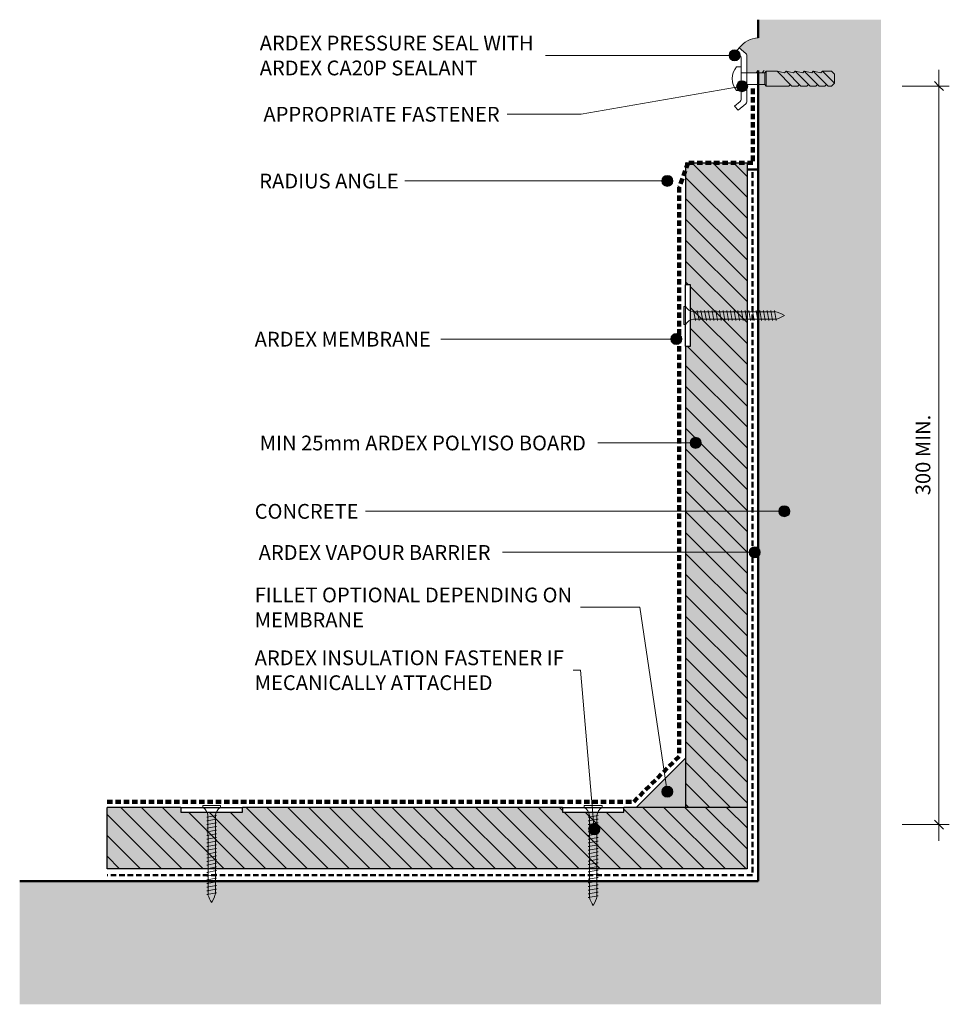
# Model space of a CAD drawing. Units: millimetres. Extents: x 3429 to 3807, y 2317 to 2717.
import ezdxf

# ---------------------------------------------------------------- set-up
doc = ezdxf.new("R2010")
doc.units = ezdxf.units.MM
doc.linetypes.add('Dash', pattern=[3.4, 2.2, -1.2])
for name, color, linetype, lineweight in [('_ARDEX - BUTYNOL_', 7, 'Continuous', 50), ('_ARDEX - WELDTEC_', 7, 'Continuous', 9), ('_ARDEX - WELDTEC_-3', 7, 'Continuous', 9)]:
    doc.layers.add(name, color=color, linetype=linetype, lineweight=lineweight)
doc.styles.add('Swis721 Lt BT', font='swissl.ttf', dxfattribs={"height": 6})
doc.dimstyles.new('_ARDEX__-_2mm', dxfattribs={"dimscale": 304.8, "dimtxt": 6.33189, "dimasz": 0.011811, "dimexe": 0.01378, "dimexo": 0.0625, "dimgap": 0.004921, "dimtad": 1, "dimdec": 0, "dimzin": 0, "dimdsep": 46, "dimtxsty": 'Swis721 Lt BT', "dimblk1": 'OBLIQUE', "dimblk2": 'OBLIQUE', "dimsah": 1, "dimcen": 0.09, "dimdle": 0.021654, "dimaunit": 1, "dimadec": 4, "dimazin": 0, "dimtfac": 1, "dimtdec": 4, "dimtix": 1, "dimtmove": 0, "dimatfit": 3, "dimfxl": 0.049213, "dimfxlon": 1, "dimtvp": 1, "dimtolj": 1, "dimtzin": 0, "dimarcsym": 2})

# ---------------------------------------------------------------- blocks, each defined once
blk = doc.blocks.new('_ARDEX_ Concrete corner - _ARDEX_ Concrete corner-591327-AB-14 FLASHING INTO CONCRETE WALLS - MECHANICAL')
at = {"layer": '_ARDEX - WELDTEC_', "true_color": 0x808080}
h = blk.add_hatch(dxfattribs=at)
h.set_pattern_fill('FP_1', color=8, style=0, pattern_type=2)
h.set_pattern_definition([(50, (-3729.384, -2366.958), (21.86195, -1.91319), [2.286, -25.146]), (355, (-3729.384, -2366.958), (-4.22889, 22.92682), [1.829, -20.117]), (100.451, (-3727.562, -2367.117), (17.63268, 21.01409), [1.943, -21.371]), (46.184, (-3729.384, -2360.862), (32.52921, -5.04517), [3.429, -37.719]), (96.636, (-3726.673, -2361.282), (28.48872, 29.69111), [2.914, -32.056]), (351.184, (-3729.384, -2360.862), (28.489, 29.6905), [2.743, -30.175]), (21, (-3726.336, -2362.386), (18.19336, -12.2722), [2.286, -25.146]), (326, (-3726.336, -2362.386), (7.41647, 22.10245), [1.829, -20.117]), (71.451, (-3724.82, -2363.408), (25.60972, 9.83084), [1.943, -21.371]), (37.5, (-3729.384, -2366.958), (0.37084, 10.146492), [1.006, -18.867, 1.006, -19.416, -20.193]), (37.5, (-3729.384, -2366.958), (0.37084, 10.146492), [-40.295, 1.006, -19.187]), (7.5, (-3729.384, -2366.958), (8.018483, 12.021467), [1.006, -10.638, 1.006, -18.41, -7.696]), (7.5, (-3729.384, -2366.958), (8.018483, 12.021467), [-31.059, 1.006, -6.69]), (327.5, (-3736.181, -2366.958), (16.271049, -0.687022), [1.006, -6.614, 1.006, -22.769, -31.547]), (327.5, (-3736.181, -2366.958), (16.271049, -0.687022), [-31.394, 1.006, -30.541]), (317.5, (-3739.229, -2366.958), (17.77573, 3.05162), [1.006, -8.9, 1.006, -14.783, -22.403]), (317.5, (-3739.229, -2366.958), (17.77573, 3.05162), [-25.695, 1.006, -21.397])])
h.paths.add_polyline_path([(-300, -50), (50, -50), (50, 350), (0, 350), (0, 0), (-300, 0)])
at = {"layer": '_ARDEX - BUTYNOL_'}
for p, q in [((0, 350), (0, 342.62)), ((0, 329.29), (0, 0)), ((0, 0), (-300, 0))]:
    blk.add_line(p, q, dxfattribs=at)
blk = doc.blocks.new('_ARDEX_ Fillet - _ARDEX_ Fillet 20mm-337738-AB-14 FLASHING INTO CONCRETE WALLS - MECHANICAL')
at = {"layer": '_ARDEX - WELDTEC_', "true_color": 0xc0c0c0}
blk.add_hatch(color=9, dxfattribs=at).paths.add_polyline_path([(-20, 0), (0, 0), (0, 20)])
at = {"layer": '_ARDEX - BUTYNOL_', "lineweight": 25}
blk.add_line((0, 20), (-20, 0), dxfattribs=at)
blk = doc.blocks.new('_ARDEX_ Lining - Various - Polyiso Board 25mm-592149-AB-14 FLASHING INTO CONCRETE WALLS - MECHANICAL')
at = {"layer": '_ARDEX - WELDTEC_', "true_color": 0xe0e0e0}
blk.add_hatch(color=254, dxfattribs=at).paths.add_polyline_path([(261.83, -23), (261.83, 0), (0, 0), (0, -25), (49.51, -25), (49.51, -23), (74.51, -23), (74.51, -25), (261.83, -25)])
at = {"layer": '_ARDEX - WELDTEC_', "true_color": 0x808080}
h = blk.add_hatch(dxfattribs=at)
h.set_pattern_fill('FP_2', color=8, style=0, pattern_type=2)
h.set_pattern_definition([(225, (2658.786, -3724.884), (4.242641, -4.242641), [])])
h.paths.add_polyline_path([(261.83, -23), (261.83, 0), (0, 0), (0, -25), (49.51, -25), (49.51, -23), (74.51, -23), (74.51, -25), (261.83, -25)])
at = {"layer": '_ARDEX - BUTYNOL_', "lineweight": 25}
for p, q in [((0, -25), (0, 0)), ((0, 0), (261.83, 0)), ((0, -25), (49.51, -25)), ((74.51, -25), (261.83, -25))]:
    blk.add_line(p, q, dxfattribs=at)
blk = doc.blocks.new('_ARDEX_ Lining - Various - Polyiso Board 25mm-608210-AB-14 FLASHING INTO CONCRETE WALLS - MECHANICAL')
at = {"layer": '_ARDEX - WELDTEC_', "true_color": 0xe0e0e0}
blk.add_hatch(color=254, dxfattribs=at).paths.add_polyline_path([(0, 0), (0, -25), (50, -25), (50, -23), (75, -23), (75, -25), (205, -25), (205, -23), (230, -23), (230, -25), (260, -25), (260, 0), (50, 0)])
at = {"layer": '_ARDEX - WELDTEC_', "true_color": 0x808080}
h = blk.add_hatch(dxfattribs=at)
h.set_pattern_fill('FP_3', color=8, style=0, pattern_type=2)
h.set_pattern_definition([(315, (3724.884, 2371.958), (4.242641, 4.242641), [])])
h.paths.add_polyline_path([(0, 0), (0, -25), (50, -25), (50, -23), (75, -23), (75, -25), (205, -25), (205, -23), (230, -23), (230, -25), (260, -25), (260, 0), (50, 0)])
at = {"layer": '_ARDEX - BUTYNOL_', "lineweight": 25}
for p, q in [((0, -25), (0, 0)), ((0, 0), (260, 0)), ((260, 0), (260, -25)), ((0, -25), (50, -25)), ((75, -25), (205, -25)), ((230, -25), (260, -25))]:
    blk.add_line(p, q, dxfattribs=at)
blk = doc.blocks.new('_ARDEX_ Pressure Seal - _ARDEX_ Pressure Seal-450889-AB-14 FLASHING INTO CONCRETE WALLS - MECHANICAL')
at = {"layer": '_ARDEX - WELDTEC_', "true_color": 0xe0e0e0}
blk.add_hatch(color=254, dxfattribs=at).paths.add_polyline_path([(16.49, 21.72), (17.32, 22.55), (17.32, 35.88), (15.11, 35.52), (13.04, 34.68), (11.19, 33.42), (9.66, 31.8), (12.49, 29.39), (12.61, 29.2), (12.68, 29), (12.7, 28.78), (12.7, 21.72)])
at = {"layer": '_ARDEX - BUTYNOL_', "lineweight": 9}
for p, q in [((8.23, 30.09), (10.02, 28.58)), ((9.66, 31.8), (12.34, 29.55)), ((12.34, 29.55), (9.66, 31.8)), ((12.7, 28.78), (12.7, 21.72)), ((12.7, 9.86), (12.7, 28.78)), ((10.38, 24.12), (8.58, 24.12)), ((10.38, 27.82), (10.38, 10.82)), ((10.38, 14.52), (10.38, 24.12)), ((10.38, 21.72), (19.98, 21.72)), ((12.7, 21.72), (16.49, 21.72)), ((16.49, 21.72), (17.32, 22.55)), ((18.99, 21.72), (19.82, 22.55)), ((19.98, 21.72), (20.58, 22.32)), ((19.98, 21.72), (19.98, 16.92)), ((20.58, 22.32), (25.05, 22.32)), ((20.58, 16.32), (20.58, 22.32)), ((25.05, 22.32), (31.05, 16.32)), ((25.05, 22.32), (28.09, 21.68)), ((28.09, 21.68), (28.73, 22.32)), ((28.73, 22.32), (34.73, 16.32)), ((28.73, 22.32), (31.76, 21.68)), ((31.76, 21.68), (32.4, 22.32)), ((32.4, 22.32), (38.4, 16.32)), ((32.4, 22.32), (35.44, 21.68)), ((35.44, 21.68), (36.07, 22.32)), ((36.07, 22.32), (39.11, 21.68)), ((42.07, 16.32), (36.07, 22.32)), ((39.11, 21.68), (39.74, 22.32)), ((39.74, 22.32), (45.74, 16.32)), ((39.74, 22.32), (42.78, 21.68)), ((42.78, 21.68), (43.42, 22.32)), ((43.42, 22.32), (48.3, 17.44)), ((43.42, 22.32), (47.18, 22.32)), ((48.38, 21.12), (47.18, 22.32)), ((48.38, 17.52), (48.38, 21.12)), ((10.38, 16.92), (19.98, 16.92)), ((19.98, 16.92), (20.58, 16.32)), ((29.78, 16.32), (20.58, 16.32)), ((29.78, 16.32), (30.42, 16.96)), ((31.05, 16.32), (33.45, 16.32)), ((33.45, 16.32), (34.09, 16.96)), ((34.73, 16.32), (37.13, 16.32)), ((37.13, 16.32), (37.76, 16.96)), ((38.4, 16.32), (40.8, 16.32)), ((40.8, 16.32), (41.44, 16.96)), ((42.07, 16.32), (44.47, 16.32)), ((44.47, 16.32), (45.11, 16.96)), ((45.74, 16.32), (47.18, 16.32)), ((47.18, 16.32), (48.38, 17.52)), ((8.58, 14.52), (10.38, 14.52)), ((7.79, 8.18), (10.02, 10.06)), ((12.34, 9.09), (9.22, 6.47))]:
    blk.add_line(p, q, dxfattribs=at)
for centre, radius, start, end in [((17.9, 25.57), 10.32, 93.2296, 142.9414), ((9.38, 27.82), 1, 360, 50.0011), ((11.7, 28.78), 1, 0, 50.0011), ((11.7, 28.78), 1, 360, 50.0011), ((9.38, 10.82), 1, 309.9989, 0.0205), ((11.7, 9.86), 1, 309.9989, 360)]:
    blk.add_arc(centre, radius, start, end, dxfattribs=at)
at = {"layer": '_ARDEX - WELDTEC_'}
for p, q in [((9.66, 31.8), (8.23, 30.09)), ((9.22, 6.47), (7.79, 8.18))]:
    blk.add_line(p, q, dxfattribs=at)
blk.add_arc((14.14, 19.32), 7.35, 139.2176, 220.7824, dxfattribs=at)
blk = doc.blocks.new('_ARDEX_ Lines - Barrier-604032-AB-14 FLASHING INTO CONCRETE WALLS - MECHANICAL')
at = {"layer": '_ARDEX - BUTYNOL_', "linetype": 'Dash'}
blk.add_line((262.08, 0), (0, 0), dxfattribs=at)
blk = doc.blocks.new('_ARDEX_ Lines - Membrane-608246-AB-14 FLASHING INTO CONCRETE WALLS - MECHANICAL')
at = {"layer": '_ARDEX - BUTYNOL_', "linetype": 'Dash', "lineweight": 100}
blk.add_line((231.19, 0), (0, 0), dxfattribs=at)
blk = doc.blocks.new('_ARDEX_ Lines - Membrane-587874-AB-14 FLASHING INTO CONCRETE WALLS - MECHANICAL')
at = {"layer": '_ARDEX - BUTYNOL_', "linetype": 'Dash', "lineweight": 100}
blk.add_line((10.43, 0), (0, 0), dxfattribs=at)
blk = doc.blocks.new('_ARDEX_ Lines - Membrane-603950-AB-14 FLASHING INTO CONCRETE WALLS - MECHANICAL')
at = {"layer": '_ARDEX - BUTYNOL_', "linetype": 'Dash', "lineweight": 100}
blk.add_line((26.18, 0), (0, 0), dxfattribs=at)
blk = doc.blocks.new('_ARDEX_ Lines - Membrane-603962-AB-14 FLASHING INTO CONCRETE WALLS - MECHANICAL')
at = {"layer": '_ARDEX - BUTYNOL_', "linetype": 'Dash', "lineweight": 100}
blk.add_line((213.99, 0), (0, 0), dxfattribs=at)
blk = doc.blocks.new('_ARDEX_ Lines - Membrane-603912-AB-14 FLASHING INTO CONCRETE WALLS - MECHANICAL')
at = {"layer": '_ARDEX - BUTYNOL_', "linetype": 'Dash', "lineweight": 100}
blk.add_line((26.31, 0), (0, 0), dxfattribs=at)
blk = doc.blocks.new('_ARDEX_ Lines - Membrane-592105-AB-14 FLASHING INTO CONCRETE WALLS - MECHANICAL')
at = {"layer": '_ARDEX - BUTYNOL_', "linetype": 'Dash', "lineweight": 100}
blk.add_line((30.16, 0), (0, 0), dxfattribs=at)
blk = doc.blocks.new('_ARDEX_ Lines - Barrier-604033-AB-14 FLASHING INTO CONCRETE WALLS - MECHANICAL')
at = {"layer": '_ARDEX - BUTYNOL_', "linetype": 'Dash'}
blk.add_line((285.546875, 0), (0, 0), dxfattribs=at)
blk = doc.blocks.new('_ARDEX_ Lining - Various - Plate-577194-AB-14 FLASHING INTO CONCRETE WALLS - MECHANICAL')
at = {"layer": '_ARDEX - BUTYNOL_', "lineweight": 25}
for p, q in [((0, 2), (0, 0)), ((0, 2), (25, 2)), ((0, 0), (25, 0)), ((25, 0), (25, 2))]:
    blk.add_line(p, q, dxfattribs=at)
blk = doc.blocks.new('_ARDEX_ Fixing Screw CS - _ARDEX_ Fixing Screw CS-589021-AB-14 FLASHING INTO CONCRETE WALLS - MECHANICAL')
at = {"layer": '_ARDEX - BUTYNOL_', "lineweight": 9}
for p, q in [((-2.02, 32.89), (1.98, 33.6)), ((-1.52, 32.79), (-2.02, 32.89)), ((-2.02, 31.4), (1.98, 32.1)), ((-1.52, 31.48), (-1.52, 32.79)), ((1.98, 33.6), (1.48, 33.7)), ((1.48, 32.2), (1.48, 33.51)), ((1.98, 32.1), (1.48, 32.2)), ((1.48, 30.7), (1.48, 32.01)), ((-1.52, 31.3), (-2.02, 31.4)), ((-2.02, 29.9), (1.98, 30.61)), ((-1.52, 29.8), (-2.02, 29.9)), ((-2.02, 28.41), (1.98, 29.11)), ((-1.52, 28.31), (-2.02, 28.41)), ((-1.52, 29.99), (-1.52, 31.3)), ((-1.52, 28.49), (-1.52, 29.8)), ((-1.52, 27), (-1.52, 28.31)), ((1.98, 30.61), (1.48, 30.71)), ((1.48, 29.21), (1.48, 30.52)), ((1.98, 29.11), (1.48, 29.21)), ((1.48, 27.71), (1.48, 29.03)), ((-2.02, 26.91), (1.98, 27.62)), ((-1.52, 26.81), (-2.02, 26.91)), ((-2.02, 25.42), (1.98, 26.12)), ((-1.52, 25.32), (-2.02, 25.42)), ((-2.02, 23.92), (1.98, 24.63)), ((-1.52, 25.5), (-1.52, 26.81)), ((-1.52, 24.01), (-1.52, 25.32)), ((1.98, 27.62), (1.48, 27.72)), ((1.48, 26.22), (1.48, 27.53)), ((1.98, 26.12), (1.48, 26.22)), ((1.48, 24.72), (1.48, 26.04)), ((1.98, 24.63), (1.48, 24.73)), ((1.48, 23.23), (1.48, 24.54)), ((-1.52, 23.82), (-2.02, 23.92)), ((-2.02, 22.43), (1.98, 23.13)), ((-1.52, 22.33), (-2.02, 22.43)), ((-2.02, 20.93), (1.98, 21.64)), ((-1.52, 20.83), (-2.02, 20.93)), ((-2.01, 19.44), (1.99, 20.14)), ((-1.52, 22.51), (-1.52, 23.82)), ((-1.52, 21.02), (-1.52, 22.33)), ((-1.52, 19.52), (-1.52, 20.83)), ((1.98, 23.13), (1.48, 23.23)), ((1.48, 21.73), (1.48, 23.05)), ((1.98, 21.64), (1.48, 21.74)), ((1.48, 20.24), (1.48, 21.55)), ((1.99, 20.14), (1.49, 20.24)), ((1.49, 18.74), (1.49, 20.06)), ((-1.51, 19.34), (-2.01, 19.44)), ((-2.01, 17.94), (1.99, 18.65)), ((-1.51, 17.84), (-2.01, 17.94)), ((-2.01, 16.45), (1.99, 17.15)), ((-1.51, 16.35), (-2.01, 16.45)), ((-1.51, 18.03), (-1.51, 19.34)), ((-1.51, 16.53), (-1.51, 17.84)), ((-1.51, 15.04), (-1.51, 16.35)), ((1.99, 18.65), (1.49, 18.75)), ((1.49, 17.25), (1.49, 18.56)), ((1.99, 17.15), (1.49, 17.25)), ((1.49, 15.75), (1.49, 17.07)), ((-2.01, 14.95), (1.99, 15.66)), ((-1.51, 14.85), (-2.01, 14.95)), ((-2.01, 13.46), (1.99, 14.16)), ((-1.51, 13.36), (-2.01, 13.46)), ((-2.01, 11.96), (1.99, 12.67)), ((-1.51, 13.54), (-1.51, 14.85)), ((-1.51, 12.05), (-1.51, 13.36)), ((1.99, 15.66), (1.49, 15.76)), ((1.49, 14.26), (1.49, 15.57)), ((1.99, 14.16), (1.49, 14.26)), ((1.49, 12.76), (1.49, 14.08)), ((1.99, 12.67), (1.49, 12.77)), ((1.49, 11.27), (1.49, 12.58)), ((-1.51, 11.86), (-2.01, 11.96)), ((-2.01, 10.47), (1.99, 11.17)), ((-1.51, 10.37), (-2.01, 10.47)), ((-2.01, 8.97), (1.99, 9.68)), ((-1.51, 8.88), (-2.01, 8.97)), ((-2, 7.48), (2, 8.18)), ((-1.51, 10.55), (-1.51, 11.86)), ((-1.51, 9.06), (-1.51, 10.37)), ((-1.51, 7.56), (-1.51, 8.88)), ((1.99, 11.17), (1.49, 11.27)), ((1.49, 9.77), (1.49, 11.09)), ((1.99, 9.68), (1.49, 9.78)), ((1.49, 8.28), (1.49, 9.59)), ((2, 8.18), (1.5, 8.28)), ((1.5, 6.78), (1.5, 8.1)), ((-1.5, 7.38), (-2, 7.48)), ((-2, 5.98), (2, 6.69)), ((-1.5, 5.89), (-2, 5.98)), ((-2, 4.49), (2, 5.2)), ((-1.5, 4.39), (-2, 4.49)), ((-1.5, 6.07), (-1.5, 7.38)), ((-1.5, 4.57), (-1.5, 5.89)), ((-1.5, 3.08), (-1.5, 4.39)), ((2, 6.69), (1.5, 6.79)), ((1.5, 5.29), (1.5, 6.6)), ((2, 5.2), (1.5, 5.29)), ((1.5, 3.79), (1.5, 5.11)), ((-2, 2.99), (2, 3.7)), ((-1.5, 2.9), (-2, 2.99)), ((-2, 1.5), (2, 2.21)), ((-1.5, 1.4), (-2, 1.5)), ((-2, 0), (2, 0.71)), ((-1.5, 1.58), (-1.5, 2.9)), ((-1.5, 0.09), (-1.5, 1.4)), ((2, 3.7), (1.5, 3.8)), ((1.5, 2.3), (1.5, 3.61)), ((2, 2.21), (1.5, 2.3)), ((1.5, 0.8), (1.5, 2.12)), ((2, 0.71), (1.5, 0.8)), ((1.5, 0), (1.5, 0.62)), ((-3.64, -3.99), (-3.64, -3.29)), ((3.64, -3.29), (-3.64, -3.29)), ((3.64, -3.99), (-3.64, -3.99)), ((3.64, -3.29), (3.64, -3.99))]:
    blk.add_line(p, q, dxfattribs=at)
for points in [[(3.64, -3.29), (2.48, -2.56), (1.69, -1.36), (1.5, 0)], [(-1.5, 0), (-1.69, -1.36), (-2.48, -2.56), (-3.64, -3.29)]]:
    blk.add_open_spline(points, degree=3, dxfattribs=at)
at = {"layer": '_ARDEX - WELDTEC_'}
for centre, radius, start, end in [((12.04, 29.63), 14.07, 148.8936, 166.27), ((-9.48, 30.5), 11.43, 16.2237, 33.987)]:
    blk.add_arc(centre, radius, start, end, dxfattribs=at)
blk = doc.blocks.new('_ARDEX_ Fixing Screw CS - _ARDEX_ FASTNER-615924-AB-14 FLASHING INTO CONCRETE WALLS - MECHANICAL')
at = {"layer": '_ARDEX - BUTYNOL_', "lineweight": 9}
for p, q in [((-2.02, 32.61), (1.98, 33.31)), ((-1.52, 32.51), (-2.02, 32.61)), ((-1.52, 31.19), (-1.52, 32.51)), ((1.98, 33.31), (1.48, 33.41)), ((1.48, 31.91), (1.48, 33.22)), ((-2.02, 31.12), (1.98, 31.83)), ((-1.52, 31.02), (-2.02, 31.12)), ((-2.02, 29.64), (1.98, 30.35)), ((-1.52, 29.54), (-2.02, 29.64)), ((-2.02, 28.16), (1.98, 28.87)), ((-1.52, 28.06), (-2.02, 28.16)), ((-1.52, 29.71), (-1.52, 31.02)), ((-1.52, 28.23), (-1.52, 29.54)), ((-1.52, 26.75), (-1.52, 28.06)), ((1.98, 31.83), (1.48, 31.93)), ((1.48, 30.43), (1.48, 31.74)), ((1.98, 30.35), (1.48, 30.45)), ((1.48, 28.95), (1.48, 30.26)), ((1.98, 28.87), (1.48, 28.97)), ((1.48, 27.47), (1.48, 28.78)), ((-2.02, 26.68), (1.98, 27.39)), ((-1.52, 26.58), (-2.02, 26.68)), ((-2.02, 25.2), (1.98, 25.9)), ((-1.52, 25.1), (-2.02, 25.2)), ((-2.02, 23.72), (1.98, 24.42)), ((-1.52, 25.27), (-1.52, 26.58)), ((-1.52, 23.79), (-1.52, 25.1)), ((1.98, 27.39), (1.48, 27.48)), ((1.48, 25.98), (1.48, 27.3)), ((1.98, 25.9), (1.48, 26)), ((1.48, 24.5), (1.48, 25.82)), ((1.98, 24.42), (1.48, 24.52)), ((1.48, 23.02), (1.48, 24.34)), ((-1.52, 23.62), (-2.02, 23.72)), ((-2.02, 22.24), (1.98, 22.94)), ((-1.52, 22.14), (-2.02, 22.24)), ((-2.02, 20.76), (1.98, 21.46)), ((-1.52, 20.66), (-2.02, 20.76)), ((-1.52, 22.31), (-1.52, 23.62)), ((-1.52, 20.82), (-1.52, 22.14)), ((-1.52, 19.34), (-1.52, 20.66)), ((1.98, 22.94), (1.48, 23.04)), ((1.48, 21.54), (1.48, 22.85)), ((1.98, 21.46), (1.48, 21.56)), ((1.48, 20.06), (1.48, 21.37)), ((1.99, 19.98), (1.49, 20.08)), ((-2.01, 19.27), (1.99, 19.98)), ((-1.51, 19.18), (-2.01, 19.27)), ((-2.01, 17.79), (1.99, 18.5)), ((-1.51, 17.69), (-2.01, 17.79)), ((-2.01, 16.31), (1.99, 17.02)), ((-1.51, 16.21), (-2.01, 16.31)), ((-1.51, 17.86), (-1.51, 19.18)), ((-1.51, 16.38), (-1.51, 17.69)), ((-1.51, 14.9), (-1.51, 16.21)), ((1.49, 18.58), (1.49, 19.89)), ((1.99, 18.5), (1.49, 18.6)), ((1.49, 17.1), (1.49, 18.41)), ((1.99, 17.02), (1.49, 17.12)), ((1.49, 15.62), (1.49, 16.93)), ((-2.01, 14.83), (1.99, 15.54)), ((-1.51, 14.73), (-2.01, 14.83)), ((-2.01, 13.35), (1.99, 14.05)), ((-1.51, 13.25), (-2.01, 13.35)), ((-2.01, 11.87), (1.99, 12.57)), ((-1.51, 13.42), (-1.51, 14.73)), ((-1.51, 11.94), (-1.51, 13.25)), ((1.99, 15.54), (1.49, 15.64)), ((1.49, 14.14), (1.49, 15.45)), ((1.99, 14.05), (1.49, 14.15)), ((1.49, 12.65), (1.49, 13.97)), ((1.99, 12.57), (1.49, 12.67)), ((1.49, 11.17), (1.49, 12.49)), ((-1.51, 11.77), (-2.01, 11.87)), ((-2.01, 10.39), (1.99, 11.09)), ((-1.51, 10.29), (-2.01, 10.39)), ((-2.01, 8.91), (1.99, 9.61)), ((-1.51, 8.81), (-2.01, 8.91)), ((-2, 7.42), (2, 8.13)), ((-1.51, 10.46), (-1.51, 11.77)), ((-1.51, 8.98), (-1.51, 10.29)), ((-1.51, 7.49), (-1.51, 8.81)), ((1.99, 11.09), (1.49, 11.19)), ((1.49, 9.69), (1.49, 11)), ((1.99, 9.61), (1.49, 9.71)), ((1.49, 8.21), (1.49, 9.52)), ((2, 8.13), (1.5, 8.23)), ((1.5, 6.73), (1.5, 8.04)), ((-1.5, 7.33), (-2, 7.42)), ((-2, 5.94), (2, 6.65)), ((-1.5, 5.84), (-2, 5.94)), ((-2, 4.46), (2, 5.17)), ((-1.5, 4.36), (-2, 4.46)), ((-1.5, 6.01), (-1.5, 7.33)), ((-1.5, 4.53), (-1.5, 5.84)), ((-1.5, 3.05), (-1.5, 4.36)), ((2, 6.65), (1.5, 6.75)), ((1.5, 5.25), (1.5, 6.56)), ((2, 5.17), (1.5, 5.27)), ((1.5, 3.77), (1.5, 5.08)), ((-2, 2.98), (2, 3.69)), ((-1.5, 2.88), (-2, 2.98)), ((-2, 1.5), (2, 2.21)), ((-1.5, 1.4), (-2, 1.5)), ((-2, 0), (2, 0.71)), ((-1.5, 1.57), (-1.5, 2.88)), ((-1.5, 0.09), (-1.5, 1.4)), ((2, 3.69), (1.5, 3.79)), ((1.5, 2.29), (1.5, 3.6)), ((2, 2.21), (1.5, 2.3)), ((1.5, 0.8), (1.5, 2.12)), ((2, 0.71), (1.5, 0.8)), ((1.5, 0), (1.5, 0.62)), ((-3.64, -3.99), (-3.64, -3.29)), ((3.64, -3.29), (-3.64, -3.29)), ((3.64, -3.99), (-3.64, -3.99)), ((3.64, -3.29), (3.64, -3.99))]:
    blk.add_line(p, q, dxfattribs=at)
for points in [[(3.64, -3.29), (2.48, -2.56), (1.69, -1.36), (1.5, 0)], [(-1.5, 0), (-1.69, -1.36), (-2.48, -2.56), (-3.64, -3.29)]]:
    blk.add_open_spline(points, degree=3, dxfattribs=at)
at = {"layer": '_ARDEX - WELDTEC_'}
for centre, radius, start, end in [((12.04, 29.34), 14.07, 148.8936, 166.27), ((-9.48, 30.22), 11.43, 16.2237, 33.987)]:
    blk.add_arc(centre, radius, start, end, dxfattribs=at)
blk = doc.blocks.new('_ARDEX_ Fixing Screw CS - _ARDEX_ Fixing Screw CS-609430-AB-14 FLASHING INTO CONCRETE WALLS - MECHANICAL')
at = {"layer": '_ARDEX - BUTYNOL_', "lineweight": 9}
for p, q in [((-2.02, 31.37), (1.98, 32.07)), ((1.98, 32.07), (1.48, 32.17)), ((-1.52, 31.27), (-2.02, 31.37)), ((-2.02, 29.88), (1.98, 30.58)), ((-1.52, 29.78), (-2.02, 29.88)), ((-2.02, 28.38), (1.98, 29.09)), ((-1.52, 28.28), (-2.02, 28.38)), ((-1.52, 29.96), (-1.52, 31.27)), ((-1.52, 28.46), (-1.52, 29.78)), ((-1.52, 26.97), (-1.52, 28.28)), ((1.48, 30.67), (1.48, 31.99)), ((1.98, 30.58), (1.48, 30.68)), ((1.48, 29.18), (1.48, 30.49)), ((1.98, 29.09), (1.48, 29.19)), ((1.48, 27.69), (1.48, 29)), ((-2.02, 26.89), (1.98, 27.59)), ((-1.52, 26.79), (-2.02, 26.89)), ((-2.02, 25.4), (1.98, 26.1)), ((-1.52, 25.3), (-2.02, 25.4)), ((-2.02, 23.9), (1.98, 24.61)), ((-1.52, 25.48), (-1.52, 26.79)), ((-1.52, 23.98), (-1.52, 25.3)), ((1.98, 27.59), (1.48, 27.69)), ((1.48, 26.19), (1.48, 27.51)), ((1.98, 26.1), (1.48, 26.2)), ((1.48, 24.7), (1.48, 26.01)), ((1.98, 24.61), (1.48, 24.71)), ((1.48, 23.21), (1.48, 24.52)), ((-1.52, 23.8), (-2.02, 23.9)), ((-2.02, 22.41), (1.98, 23.11)), ((-1.52, 22.31), (-2.02, 22.41)), ((-2.02, 20.92), (1.98, 21.62)), ((-1.52, 20.82), (-2.02, 20.92)), ((-2.01, 19.42), (1.99, 20.13)), ((-1.52, 22.49), (-1.52, 23.8)), ((-1.52, 21), (-1.52, 22.31)), ((-1.52, 19.5), (-1.52, 20.82)), ((1.98, 23.11), (1.48, 23.21)), ((1.48, 21.71), (1.48, 23.03)), ((1.98, 21.62), (1.48, 21.72)), ((1.48, 20.22), (1.48, 21.53)), ((1.99, 20.13), (1.49, 20.23)), ((1.49, 18.73), (1.49, 20.04)), ((-1.51, 19.32), (-2.01, 19.42)), ((-2.01, 17.93), (1.99, 18.63)), ((-1.51, 17.83), (-2.01, 17.93)), ((-2.01, 16.43), (1.99, 17.14)), ((-1.51, 16.34), (-2.01, 16.43)), ((-1.51, 18.01), (-1.51, 19.32)), ((-1.51, 16.52), (-1.51, 17.83)), ((-1.51, 15.02), (-1.51, 16.34)), ((1.99, 18.63), (1.49, 18.73)), ((1.49, 17.23), (1.49, 18.55)), ((1.99, 17.14), (1.49, 17.24)), ((1.49, 15.74), (1.49, 17.05)), ((-2.01, 14.94), (1.99, 15.65)), ((-1.51, 14.84), (-2.01, 14.94)), ((-2.01, 13.45), (1.99, 14.15)), ((-1.51, 13.35), (-2.01, 13.45)), ((-2.01, 11.95), (1.99, 12.66)), ((-1.51, 13.53), (-1.51, 14.84)), ((-1.51, 12.04), (-1.51, 13.35)), ((1.99, 15.65), (1.49, 15.75)), ((1.49, 14.25), (1.49, 15.56)), ((1.99, 14.15), (1.49, 14.25)), ((1.49, 12.75), (1.49, 14.06)), ((1.99, 12.66), (1.49, 12.76)), ((1.49, 11.26), (1.49, 12.57)), ((-1.51, 11.85), (-2.01, 11.95)), ((-2.01, 10.46), (1.99, 11.17)), ((-1.51, 10.36), (-2.01, 10.46)), ((-2.01, 8.97), (1.99, 9.67)), ((-1.51, 8.87), (-2.01, 8.97)), ((-2, 7.47), (2, 8.18)), ((-1.51, 10.54), (-1.51, 11.85)), ((-1.51, 9.05), (-1.51, 10.36)), ((-1.51, 7.56), (-1.51, 8.87)), ((1.99, 11.17), (1.49, 11.27)), ((1.49, 9.77), (1.49, 11.08)), ((1.99, 9.67), (1.49, 9.77)), ((1.49, 8.27), (1.49, 9.58)), ((2, 8.18), (1.5, 8.28)), ((1.5, 6.78), (1.5, 8.09)), ((-1.5, 7.37), (-2, 7.47)), ((-2, 5.98), (2, 6.69)), ((-1.5, 5.88), (-2, 5.98)), ((-2, 4.49), (2, 5.19)), ((-1.5, 4.39), (-2, 4.49)), ((-1.5, 6.06), (-1.5, 7.37)), ((-1.5, 4.57), (-1.5, 5.88)), ((-1.5, 3.08), (-1.5, 4.39)), ((2, 6.69), (1.5, 6.79)), ((1.5, 5.29), (1.5, 6.6)), ((2, 5.19), (1.5, 5.29)), ((1.5, 3.79), (1.5, 5.1)), ((-2, 2.99), (2, 3.7)), ((-1.5, 2.89), (-2, 2.99)), ((-2, 1.5), (2, 2.21)), ((-1.5, 1.4), (-2, 1.5)), ((-2, 0), (2, 0.71)), ((-1.5, 1.58), (-1.5, 2.89)), ((-1.5, 0.09), (-1.5, 1.4)), ((2, 3.7), (1.5, 3.8)), ((1.5, 2.3), (1.5, 3.61)), ((2, 2.21), (1.5, 2.3)), ((1.5, 0.8), (1.5, 2.12)), ((2, 0.71), (1.5, 0.8)), ((1.5, 0), (1.5, 0.62)), ((-3.64, -3.99), (-3.64, -3.29)), ((3.64, -3.29), (-3.64, -3.29)), ((3.64, -3.99), (-3.64, -3.99)), ((3.64, -3.29), (3.64, -3.99))]:
    blk.add_line(p, q, dxfattribs=at)
for points in [[(3.64, -3.29), (2.48, -2.56), (1.69, -1.36), (1.5, 0)], [(-1.5, 0), (-1.69, -1.36), (-2.48, -2.56), (-3.64, -3.29)]]:
    blk.add_open_spline(points, degree=3, dxfattribs=at)
at = {"layer": '_ARDEX - WELDTEC_'}
for centre, radius, start, end in [((12.04, 28.1), 14.07, 148.8936, 166.27), ((-9.48, 28.98), 11.43, 16.2237, 33.987)]:
    blk.add_arc(centre, radius, start, end, dxfattribs=at)
blk = doc.blocks.new('DIMBLOCK1-AB-14 FLASHING INTO CONCRETE WALLS - MECHANICAL')
at = {"layer": '_ARDEX - WELDTEC_-3'}
for p, q in [((3802.87, 2696.62), (3802.87, 2383.36)), ((3802.87, 2690.02), (3787.87, 2690.02)), ((3802.87, 2690.02), (3807.07, 2690.02)), ((3802.87, 2389.96), (3787.87, 2389.96)), ((3802.87, 2389.96), (3807.07, 2389.96))]:
    blk.add_line(p, q, dxfattribs=at)
at = {"layer": '_ARDEX - WELDTEC_-3', "lineweight": 18}
for p, q in [((3802.87, 2690.02), (3801.07, 2691.82)), ((3802.87, 2690.02), (3804.67, 2688.22)), ((3802.87, 2389.96), (3801.07, 2391.76)), ((3802.87, 2389.96), (3804.67, 2388.16))]:
    blk.add_line(p, q, dxfattribs=at)
at = {"layer": '_ARDEX - WELDTEC_-3', "color": 0, "insert": (3793.36, 2523.76), "char_height": 6, "width": 38.9562, "attachment_point": 1, "rotation": 90, "line_spacing_factor": 1.005062, "style": 'Swis721 Lt BT'}
blk.add_mtext('300 MIN.', dxfattribs=at)
blk = doc.blocks.new('_Oblique')
at = {"color": 0, "linetype": 'ByBlock', "lineweight": -2}
blk.add_line((-0.5, -0.5), (0.5, 0.5), dxfattribs=at)

msp = doc.modelspace()

# ---------------------------------------------------------------- hatches: boundary and pattern name
at = {"layer": '_ARDEX - WELDTEC_'}
h = msp.add_hatch(color=256, dxfattribs=at)
edge = h.paths.add_edge_path()
edge.add_arc((3719.82, 2702.47), 2.25, 0, 360)
h = msp.add_hatch(color=256, dxfattribs=at)
edge = h.paths.add_edge_path()
edge.add_arc((3722.9, 2689.93), 2.25, 0, 360)
h = msp.add_hatch(color=256, dxfattribs=at)
edge = h.paths.add_edge_path()
edge.add_arc((3692.48, 2651.47), 2.25, 0, 360)
h = msp.add_hatch(color=256, dxfattribs=at)
edge = h.paths.add_edge_path()
edge.add_arc((3696.17, 2587.23), 2.25, 0, 360)
h = msp.add_hatch(color=256, dxfattribs=at)
edge = h.paths.add_edge_path()
edge.add_arc((3704.01, 2545.06), 2.25, 0, 360)
h = msp.add_hatch(color=256, dxfattribs=at)
edge = h.paths.add_edge_path()
edge.add_arc((3740.08, 2517.28), 2.25, 0, 360)
h = msp.add_hatch(color=256, dxfattribs=at)
edge = h.paths.add_edge_path()
edge.add_arc((3727.98, 2500.59), 2.25, 0, 360)
h = msp.add_hatch(color=256, dxfattribs=at)
edge = h.paths.add_edge_path()
edge.add_arc((3692.48, 2403.35), 2.25, 0, 360)
h = msp.add_hatch(color=256, dxfattribs=at)
edge = h.paths.add_edge_path()
edge.add_arc((3662.82, 2388.08), 2.25, 0, 360)

# ---------------------------------------------------------------- linework, layer by layer
at = {"layer": '_ARDEX - BUTYNOL_'}
msp.add_line((3724.88, 2656.12), (3729.38, 2656.12), dxfattribs=at)
at = {"layer": '_ARDEX - WELDTEC_'}
for p, q in [((3719.82, 2702.47), (3643.01, 2702.47)), ((3722.9, 2689.93), (3657.49, 2678.61)), ((3657.49, 2678.61), (3627.44, 2678.61)), ((3692.48, 2651.47), (3585.85, 2651.47)), ((3696.17, 2587.23), (3600.45, 2587.23)), ((3704.01, 2545.06), (3664.22, 2545.06)), ((3740.08, 2517.28), (3569.91, 2517.28)), ((3727.98, 2500.59), (3625.5, 2500.59)), ((3681.28, 2478.28), (3657.21, 2478.26)), ((3692.48, 2403.35), (3681.28, 2478.28)), ((3657.24, 2452.74), (3654.24, 2452.74)), ((3662.82, 2388.08), (3657.24, 2452.74))]:
    msp.add_line(p, q, dxfattribs=at)
for centre in [(3719.82, 2702.47), (3722.9, 2689.93), (3692.48, 2651.47), (3696.17, 2587.23), (3704.01, 2545.06), (3740.08, 2517.28), (3727.98, 2500.59), (3692.48, 2403.35), (3662.82, 2388.08)]:
    msp.add_circle(centre, 2.25, dxfattribs=at)

# ---------------------------------------------------------------- block references
for name, p in [('_ARDEX_ Concrete corner - _ARDEX_ Concrete corner-591327-AB-14 FLASHING INTO CONCRETE WALLS - MECHANICAL', (3729.38, 2366.96)), ('_ARDEX_ Pressure Seal - _ARDEX_ Pressure Seal-450889-AB-14 FLASHING INTO CONCRETE WALLS - MECHANICAL', (3712.07, 2673.7)), ('_ARDEX_ Lines - Membrane-603912-AB-14 FLASHING INTO CONCRETE WALLS - MECHANICAL', (3700.95, 2658.79)), ('_ARDEX_ Fillet - _ARDEX_ Fillet 20mm-337738-AB-14 FLASHING INTO CONCRETE WALLS - MECHANICAL', (3699.88, 2396.96)), ('_ARDEX_ Lining - Various - Plate-577194-AB-14 FLASHING INTO CONCRETE WALLS - MECHANICAL', (3494.88, 2394.96)), ('_ARDEX_ Lining - Various - Plate-577194-AB-14 FLASHING INTO CONCRETE WALLS - MECHANICAL', (3649.88, 2394.96)), ('_ARDEX_ Lines - Barrier-604032-AB-14 FLASHING INTO CONCRETE WALLS - MECHANICAL', (3464.96, 2369.41))]:
    msp.add_blockref(name, p, dxfattribs=at)
for name, p, rotation in [('_ARDEX_ Lines - Membrane-592105-AB-14 FLASHING INTO CONCRETE WALLS - MECHANICAL', (3727.27, 2658.79), 90), ('_ARDEX_ Lines - Membrane-587874-AB-14 FLASHING INTO CONCRETE WALLS - MECHANICAL', (3697.38, 2648.98), 69.99999999999756), ('_ARDEX_ Lining - Various - Polyiso Board 25mm-592149-AB-14 FLASHING INTO CONCRETE WALLS - MECHANICAL', (3724.88, 2658.79), 270.0000000000002), ('_ARDEX_ Lines - Barrier-604033-AB-14 FLASHING INTO CONCRETE WALLS - MECHANICAL', (3727.04, 2369.41), 89.99999999999984), ('_ARDEX_ Lines - Membrane-608246-AB-14 FLASHING INTO CONCRETE WALLS - MECHANICAL', (3697.38, 2417.79), 90), ('_ARDEX_ Lining - Various - Plate-577194-AB-14 FLASHING INTO CONCRETE WALLS - MECHANICAL', (3701.88, 2584.28), 89.99999999999977), ('_ARDEX_ Fixing Screw CS - _ARDEX_ Fixing Screw CS-589021-AB-14 FLASHING INTO CONCRETE WALLS - MECHANICAL', (3703.18, 2596.78), 269.9999999999997), ('_ARDEX_ Lines - Membrane-603950-AB-14 FLASHING INTO CONCRETE WALLS - MECHANICAL', (3697.38, 2417.79), 225), ('_ARDEX_ Lines - Membrane-603962-AB-14 FLASHING INTO CONCRETE WALLS - MECHANICAL', (3678.87, 2399.28), 180), ('_ARDEX_ Lining - Various - Polyiso Board 25mm-608210-AB-14 FLASHING INTO CONCRETE WALLS - MECHANICAL', (3724.88, 2371.96), 180), ('_ARDEX_ Fixing Screw CS - _ARDEX_ Fixing Screw CS-609430-AB-14 FLASHING INTO CONCRETE WALLS - MECHANICAL', (3507.38, 2393.67), 180), ('_ARDEX_ Fixing Screw CS - _ARDEX_ FASTNER-615924-AB-14 FLASHING INTO CONCRETE WALLS - MECHANICAL', (3662.38, 2393.67), 180)]:
    msp.add_blockref(name, p, dxfattribs=dict(at, rotation=rotation))

# ---------------------------------------------------------------- texts
at = {"layer": '_ARDEX - WELDTEC_', "char_height": 6, "attachment_point": 1, "style": 'Swis721 Lt BT'}
for s, insert, width in [('ARDEX PRESSURE SEAL WITH', (3526.91, 2710.46), 140.4556), ('ARDEX CA20P SEALANT', (3526.91, 2700.34), 111.5949), ('APPROPRIATE FASTENER', (3528.41, 2681.54), 119.7721), ('RADIUS ANGLE', (3526.72, 2654.4), 71.4304), ('ARDEX MEMBRANE', (3524.85, 2590.16), 91.3924), ('MIN 25mm ARDEX POLYISO BOARD', (3526.91, 2547.99), 166.1898), ('CONCRETE', (3524.85, 2520.22), 54.3544), ('ARDEX VAPOUR BARRIER', (3526.47, 2503.52), 119.7721), ('FILLET OPTIONAL DEPENDING ON', (3524.85, 2486.25), 160.1772), ('MEMBRANE', (3524.85, 2476.13), 56.2785), ('ARDEX INSULATION FASTENER IF', (3524.85, 2460.73), 156.5696), ('MECANICALLY ATTACHED', (3524.85, 2450.61), 121.6962)]:
    msp.add_mtext(s, dxfattribs=dict(at, insert=insert, width=width))

# ---------------------------------------------------------------- dimensions: what is measured, and where the dimension line sits
at = {"layer": '_ARDEX - WELDTEC_'}
dim = msp.add_linear_dim(base=(3802.87, 2389.96), p1=(3787.87, 2690.02), p2=(3787.87, 2389.96), angle=90, dimstyle='_ARDEX__-_2mm', override={"dimpost": '<>MIN.', "dimfxl": 300.059924}, dxfattribs=at)
dim.commit()
dim.dimension.update_dxf_attribs({"geometry": 'DIMBLOCK1-AB-14 FLASHING INTO CONCRETE WALLS - MECHANICAL', "text_midpoint": (3798.28, 2539.99)})

doc.saveas('drawing.dxf')
